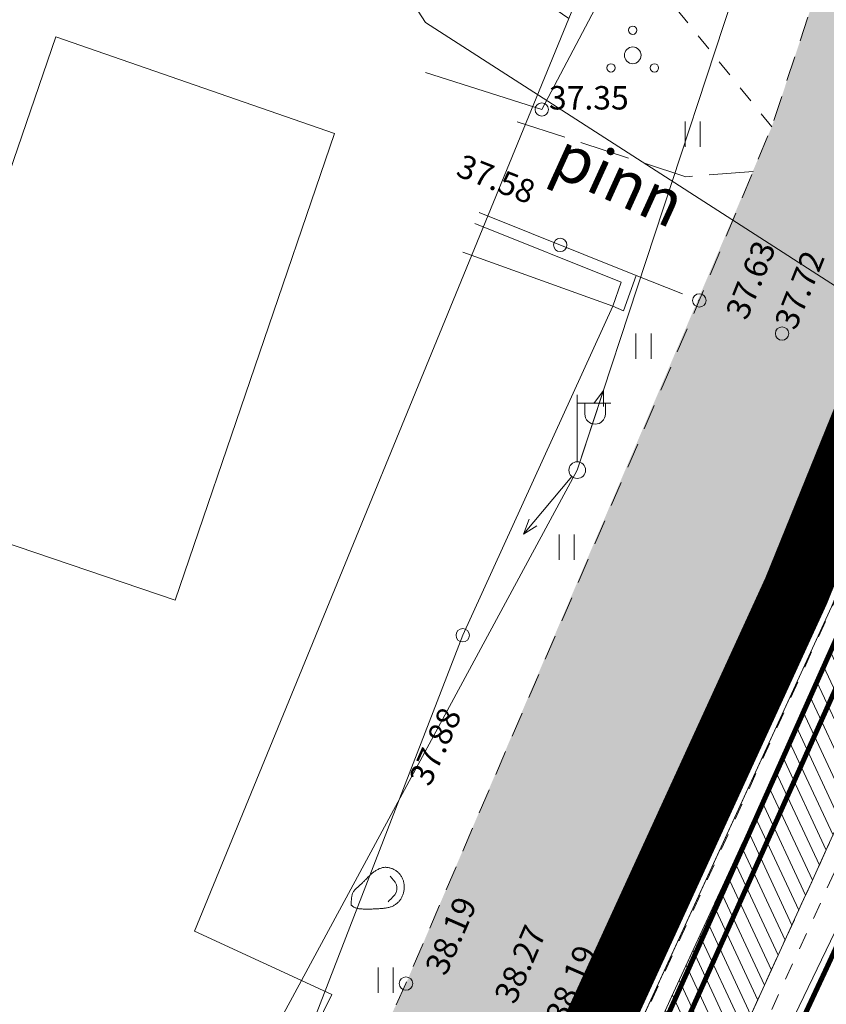
# Model space of a CAD drawing. Units: metres. Extents: x 553010 to 553747, y 6584246 to 6585507.
# Drawn here: x 553108 to 553132, y 6585304 to 6585333 of the extents above; entities that cross this region are included whole.
import ezdxf
from ezdxf.enums import TextEntityAlignment as Align

# ---------------------------------------------------------------- set-up
doc = ezdxf.new("R2010")
doc.units = ezdxf.units.M
doc.header["$LTSCALE"] = 0.5
doc.header["$MEASUREMENT"] = 0
for name, pattern in [('AIAVUND', [0.2, 0.1, 0.1]), ('ASFBET', [2.5, 1.5, -1]), ('CONTINOUS', [16, 16, 0]), ('KATASTRIPIIR', [0.02, 0.01, 0.01]), ('KRUUSKILL', [2, 1, -1]), ('NOLVAPEAL', [0.2, 0.1, 0.1]), ('PIIRID', [7.5, 5, -1, 0.5, -1]), ('PINNASTEE', [4, 3, -1]), ('VIITJOON', [0.2, 0.1, 0.1])]:
    doc.linetypes.add(name, pattern=pattern)
for name, color, linetype, lineweight in [('__KTRASS', 3, 'Continuous', 20), ('__MPOHULIIN', 240, 'Continuous', 20), ('__POST', 7, 'Continuous', 20), ('__SITRASS', 200, 'Continuous', 20), ('__VTRASS', 150, 'Continuous', 20), ('_AED', 7, 'Continuous', 9), ('_HALJASTUS', 7, 'Continuous', 9), ('_HOONE', 7, 'Continuous', 15), ('_JALGTEEPIND', 37, 'Continuous', 20), ('_KORGUS', 7, 'Continuous', 9), ('_PUU', 7, 'Continuous', 9), ('_RELJEEF', 7, 'Continuous', 9), ('_TEE', 7, 'Continuous', 15), ('_TEEPIND_LDTK', 31, 'Continuous', 15), ('KAITSEVÖÖND_LDTK', 7, 'TRAATAED', 5), ('KATSTRIPIIR', 26, 'Continuous', 15), ('PLANALA', 200, 'PIIRID', 30)]:
    doc.layers.add(name, color=color, linetype=linetype, lineweight=lineweight)
doc.layers.get('0').off()
doc.styles.add('ITALIC', font='italic.shx')
doc.styles.add('romans', font='romans.shx', dxfattribs={"width": 0.8, "height": 0.9})
doc.linetypes.add('-K-', pattern='A,10,-1.5,["K",romans,S=1.4,R=0,X=-0.7,Y=-0.7],-1.5,10,-3', length=26)
doc.linetypes.add('-V-', pattern='A,10,-1.5,["V",romans,S=1.4,R=0,X=-0.7,Y=-0.7],-1.5,10,-3', length=26)
doc.linetypes.add('SI_KBL', pattern='A,8,-2,4,[132,mkm.shx,S=0.5,R=0,X=0,Y=0],4,-2', length=20)
doc.linetypes.add('TRAATAED', pattern='A,1.5,-1,[144,geodeet.shx,S=0.5,R=0,X=0,Y=0],-1,1.5', length=5)
doc.linetypes.add('VO_AED', pattern='A,2.5,[135,mkm.shx,S=0.6,R=0,X=0,Y=0],5,[135,mkm.shx,S=0.6,R=180,X=0,Y=0],2.5', length=10)

# ---------------------------------------------------------------- blocks, each defined once
blk = doc.blocks.new('VAPOST')
at = {"color": 0, "linetype": 'Continuous'}
for p, q in [((0, 0.5), (0, 4.5)), ((0, 4), (2, 4)), ((0.453, 3.358), (0.453, 4)), ((1.679, 3.358), (1.679, 4))]:
    blk.add_line(p, q, dxfattribs=at)
blk.add_arc((1.066, 3.358), 0.613, 180, 0, dxfattribs=at)
blk = doc.blocks.new('PUPOST')
at = {"color": 0, "linetype": 'Continuous'}
blk.add_circle((0, 0), 0.5, dxfattribs=at)
blk = doc.blocks.new('MPSUUN')
at = {"color": 0, "linetype": 'Continuous'}
for p, q in [((0.5, 0), (5, 0)), ((5, 0), (4.097, -0.297)), ((5, 0), (4.098, 0.3))]:
    blk.add_line(p, q, dxfattribs=at)
blk = doc.blocks.new('KIVISU')
at = {"color": 0, "linetype": 'Continuous', "flags": 128}
blk.add_lwpolyline([(-1.639, -0.858), (-1.638, -0.859), (-1.637, -0.861), (-1.634, -0.863), (-1.63, -0.867), (-1.623, -0.873), (-1.613, -0.88), (-1.599, -0.89), (-1.582, -0.902), (-1.56, -0.917), (-1.533, -0.934), (-1.503, -0.953), (-1.469, -0.973), (-1.432, -0.993), (-1.392, -1.012), (-1.351, -1.03), (-1.307, -1.045), (-1.262, -1.058), (-1.216, -1.068), (-1.169, -1.076), (-1.12, -1.082), (-1.072, -1.086), (-1.022, -1.089), (-0.972, -1.091), (-0.922, -1.093), (-0.873, -1.094), (-0.823, -1.095), (-0.773, -1.096), (-0.723, -1.096), (-0.673, -1.096), (-0.623, -1.096), (-0.573, -1.096), (-0.523, -1.095), (-0.473, -1.094), (-0.423, -1.093), (-0.373, -1.092), (-0.323, -1.091), (-0.273, -1.089), (-0.223, -1.087), (-0.173, -1.085), (-0.123, -1.083), (-0.073, -1.08), (-0.023, -1.077), (0.027, -1.074), (0.077, -1.071), (0.126, -1.067), (0.176, -1.063), (0.226, -1.058), (0.276, -1.053), (0.325, -1.048), (0.375, -1.042), (0.424, -1.035), (0.473, -1.027), (0.522, -1.018), (0.571, -1.008), (0.619, -0.997), (0.666, -0.984), (0.713, -0.969), (0.76, -0.953), (0.806, -0.935), (0.85, -0.915), (0.894, -0.893), (0.937, -0.87), (0.979, -0.845), (1.02, -0.818), (1.06, -0.789), (1.098, -0.758), (1.135, -0.726), (1.17, -0.692), (1.204, -0.657), (1.237, -0.62), (1.268, -0.582), (1.298, -0.543), (1.326, -0.502), (1.352, -0.461), (1.377, -0.418), (1.401, -0.375), (1.422, -0.331), (1.442, -0.286), (1.459, -0.24), (1.475, -0.194), (1.489, -0.147), (1.501, -0.099), (1.511, -0.051), (1.519, -0.002), (1.526, 0.047), (1.53, 0.096), (1.533, 0.145), (1.535, 0.194), (1.534, 0.244), (1.532, 0.293), (1.529, 0.342), (1.523, 0.391), (1.516, 0.44), (1.507, 0.488), (1.497, 0.536), (1.484, 0.584), (1.469, 0.631), (1.453, 0.677), (1.434, 0.722), (1.414, 0.767), (1.391, 0.811), (1.367, 0.853), (1.341, 0.895), (1.313, 0.935), (1.284, 0.974), (1.252, 1.011), (1.219, 1.047), (1.185, 1.082), (1.149, 1.115), (1.111, 1.147), (1.073, 1.177), (1.033, 1.205), (0.991, 1.232), (0.949, 1.257), (0.906, 1.28), (0.862, 1.301), (0.817, 1.321), (0.771, 1.338), (0.724, 1.354), (0.677, 1.367), (0.63, 1.379), (0.582, 1.388), (0.533, 1.394), (0.485, 1.399), (0.436, 1.401), (0.388, 1.4), (0.34, 1.397), (0.292, 1.391), (0.244, 1.382), (0.197, 1.371), (0.151, 1.357), (0.104, 1.34), (0.059, 1.322), (0.014, 1.302), (-0.031, 1.28), (-0.074, 1.257), (-0.117, 1.233), (-0.16, 1.207), (-0.202, 1.18), (-0.243, 1.152), (-0.283, 1.124), (-0.322, 1.094), (-0.361, 1.063), (-0.399, 1.031), (-0.437, 0.998), (-0.474, 0.965), (-0.51, 0.93), (-0.546, 0.896), (-0.581, 0.86), (-0.616, 0.825), (-0.651, 0.789), (-0.686, 0.753), (-0.72, 0.717), (-0.755, 0.681), (-0.79, 0.645), (-0.825, 0.609), (-0.86, 0.574), (-0.895, 0.539), (-0.931, 0.504), (-0.967, 0.469), (-1.003, 0.435), (-1.04, 0.401), (-1.077, 0.368), (-1.114, 0.334), (-1.151, 0.301), (-1.188, 0.268), (-1.225, 0.235), (-1.263, 0.202), (-1.299, 0.168), (-1.336, 0.135), (-1.371, 0.1), (-1.405, 0.065), (-1.437, 0.029), (-1.467, -0.008), (-1.494, -0.047), (-1.519, -0.087), (-1.54, -0.129), (-1.557, -0.173), (-1.573, -0.218), (-1.585, -0.264), (-1.595, -0.312), (-1.604, -0.36), (-1.611, -0.409), (-1.617, -0.458), (-1.622, -0.507), (-1.626, -0.556), (-1.629, -0.603), (-1.632, -0.648), (-1.634, -0.69), (-1.635, -0.728), (-1.637, -0.761), (-1.638, -0.789), (-1.638, -0.811), (-1.639, -0.828), (-1.639, -0.84), (-1.64, -0.848), (-1.64, -0.853), (-1.639, -0.856), (-1.639, -0.857)], close=True, dxfattribs=at)
blk.add_lwpolyline([(0.576, -0.664), (0.644, -0.592), (0.754, -0.475), (0.862, -0.357), (0.971, -0.24), (1.061, -0.108), (1.101, 0.046), (1.101, 0.205), (1.068, 0.361), (1, 0.506), (0.899, 0.63), (0.794, 0.751), (0.689, 0.871)], dxfattribs=at)
blk = doc.blocks.new('PQQSAS')
at = {"color": 0, "linetype": 'Continuous'}
for centre, radius in [((0, 1.5), 0.25), ((0, 0), 0.5), ((-1.3, -0.75), 0.25), ((1.3, -0.75), 0.25)]:
    blk.add_circle(centre, radius, dxfattribs=at)
blk = doc.blocks.new('HEIN')
at = {"color": 0, "linetype": 'Continuous'}
for p, q in [((-0.455, 0.761), (-0.455, -0.761)), ((0.455, 0.761), (0.455, -0.761))]:
    blk.add_line(p, q, dxfattribs=at)

msp = doc.modelspace()

# ---------------------------------------------------------------- hatches: boundary and pattern name
at = {"layer": '_JALGTEEPIND', "linetype": 'CONTINOUS'}
h = msp.add_hatch(dxfattribs=at)
h.set_pattern_fill('ANSI31', color=256, scale=3, angle=70, style=0)
h.set_pattern_definition([(115, (0, 0), (-0.339865420139, -0.158481848153), [])])
h.paths.add_polyline_path([(553057.739, 6584982.524), (553059.266, 6584999.474), (553062.579, 6585034.131), (553062.853, 6585038.035), (553065.049, 6585068.088), (553065.969, 6585082.391), (553065.576, 6585082.795), (553065.172, 6585083.266), (553065.09, 6585083.564), (553065.191, 6585083.876), (553065.716, 6585084.243), (553066.048, 6585084.577), (553067.121, 6585099.181), (553069.354, 6585129.578), (553071.394, 6585159.05), (553072.748, 6585169.061), (553073.708, 6585174.31), (553073.095, 6585175.576), (553072.505, 6585175.934), (553070.492, 6585176.438), (553071.14, 6585179.298), (553074.638, 6585178.508), (553075.926, 6585183.047), (553075.856, 6585183.507), (553075.741, 6585184.059), (553075.794, 6585184.49), (553076.021, 6585184.813), (553076.392, 6585185.252), (553076.954, 6585187.09), (553080.501, 6585197.307), (553085.563, 6585210.456), (553090.517, 6585222.926), (553103.235, 6585251.174), (553116.713, 6585280.491), (553129.997, 6585309.297), (553134.543, 6585319.239), (553138.617, 6585328.945), (553142.371, 6585338.935), (553144.896, 6585348.017), (553145.973, 6585353.562), (553146.192, 6585359.327), (553145.996, 6585363.336), (553145.508, 6585365.278), (553145.021, 6585369.242), (553143.579, 6585375.76), (553141.577, 6585380.644), (553143.368, 6585381.514), (553149.33, 6585383.602), (553151.336, 6585385.066), (553171.579, 6585397.704), (553183.52, 6585405.134), (553184.92, 6585403.293), (553172.702, 6585395.821), (553151.032, 6585381.289), (553146.998, 6585378.737), (553146.272, 6585377.938), (553146.227, 6585376.023), (553146.924, 6585374.024), (553150.973, 6585373.791), (553151.201, 6585371.059), (553148.145, 6585370.2), (553147.763, 6585369.916), (553148.634, 6585363.491), (553148.7, 6585359.389), (553148.461, 6585353.279), (553147.25, 6585347.465), (553144.761, 6585338.222), (553142.331, 6585331.778), (553140.938, 6585328.084), (553136.648, 6585318.268), (553132.107, 6585308.235), (553118.908, 6585279.365), (553105.443, 6585249.99), (553092.72, 6585221.873), (553088.679, 6585211.559), (553082.846, 6585196.541), (553077.071, 6585177.765), (553075.151, 6585168.754), (553073.859, 6585158.598), (553071.796, 6585129.675), (553069.625, 6585098.97), (553067.472, 6585067.88), (553065.402, 6585037.778), (553065.126, 6585033.927), (553061.903, 6584999.51), (553058.898, 6584967.991), (553058.021, 6584966.997), (553056.924, 6584965.871), (553054.946, 6584964.735), (553053.228, 6584964.452), (553053.613, 6584968.07), (553054.321, 6584968.103), (553055.126, 6584968.437), (553055.742, 6584968.953), (553056.315, 6584969.622), (553056.638, 6584970.298)])
at = {"layer": '_TEEPIND_LDTK', "linetype": 'CONTINOUS'}
msp.add_hatch(color=256, dxfattribs=at).paths.add_polyline_path([(553050.764, 6584941.385), (553041.871, 6584942.049), (553043.202, 6584959.106), (553046.013, 6584958.887), (553047.362, 6584959.631), (553048.432, 6584960.541), (553049.389, 6584974.599), (553051.043, 6584993.129), (553052.26, 6585011.88), (553052.97, 6585024.817), (553053.975, 6585037.964), (553054.67, 6585048.81), (553055.58, 6585060.59), (553056.23, 6585068.77), (553057.32, 6585083.01), (553059.81, 6585125.86), (553060.88, 6585141.64), (553062.64, 6585160.38), (553063.42, 6585167.81), (553065.139, 6585179.033), (553064.857, 6585179.689), (553064.596, 6585180.514), (553063.938, 6585181.931), (553062.864, 6585183.146), (553061.564, 6585183.991), (553060.279, 6585184.632), (553061.334, 6585191.971), (553063.943, 6585191.855), (553066.064, 6585192.531), (553067.816, 6585194.331), (553069.378, 6585196.546), (553071.887, 6585202.224), (553078.494, 6585218.805), (553085.013, 6585233.286), (553091.383, 6585249.002), (553091.481, 6585250.004), (553090.543, 6585250.949), (553089.47, 6585251.56), (553084.909, 6585251.018), (553090.737, 6585264.061), (553095.458, 6585262.558), (553097.644, 6585263.176), (553099.501, 6585264.33), (553101.307, 6585266.593), (553105.758, 6585274.786), (553113.67, 6585291.688), (553119.499, 6585304.153), (553130.436, 6585329.759), (553132.399, 6585335.728), (553135.788, 6585343.165), (553138.833, 6585354.255), (553139.541, 6585360.435), (553138.877, 6585368.142), (553135.879, 6585378.312), (553128.339, 6585392.216), (553133.444, 6585394.561), (553141.438, 6585380.587), (553143.435, 6585375.715), (553144.873, 6585369.217), (553145.359, 6585365.261), (553145.592, 6585358.994), (553145.186, 6585353.634), (553141.208, 6585341.972), (553139.291, 6585336.941), (553137.777, 6585332.929), (553133.324, 6585322.616), (553124.625, 6585302.161), (553118.64, 6585289.233), (553110.563, 6585272.677), (553104.765, 6585261.267), (553097.219, 6585246.212), (553090.601, 6585231.162), (553084.139, 6585216.369), (553077.948, 6585200.411), (553072.558, 6585185.173), (553071.14, 6585179.298), (553074.638, 6585178.508), (553073.708, 6585174.31), (553073.095, 6585175.576), (553072.505, 6585175.934), (553070.492, 6585176.438), (553068.14, 6585159.82), (553065.93, 6585143.16), (553065.39, 6585126.13), (553064.24, 6585106.27), (553063.13, 6585088.88), (553061.9, 6585069.24), (553059.361, 6585041.368), (553061.9, 6585038.547), (553062.853, 6585038.035), (553062.579, 6585034.131), (553061.645, 6585033.901), (553058.708, 6585031.228), (553057.42, 6585011.92), (553055.933, 6584992.618), (553054.198, 6584973.477), (553053.613, 6584968.07)])
msp.add_hatch(color=256, dxfattribs=at).paths.add_polyline_path([(553050.764, 6584941.385), (553041.871, 6584942.049), (553043.202, 6584959.106), (553046.013, 6584958.887), (553047.362, 6584959.631), (553048.432, 6584960.541), (553049.389, 6584974.599), (553051.043, 6584993.129), (553052.26, 6585011.88), (553052.97, 6585024.817), (553053.975, 6585037.964), (553054.67, 6585048.81), (553055.58, 6585060.59), (553056.23, 6585068.77), (553057.32, 6585083.01), (553059.81, 6585125.86), (553060.88, 6585141.64), (553062.64, 6585160.38), (553063.42, 6585167.81), (553065.139, 6585179.033), (553064.857, 6585179.689), (553064.596, 6585180.514), (553063.938, 6585181.931), (553062.864, 6585183.146), (553061.564, 6585183.991), (553060.279, 6585184.632), (553061.334, 6585191.971), (553063.943, 6585191.855), (553066.064, 6585192.531), (553067.816, 6585194.331), (553069.378, 6585196.546), (553071.887, 6585202.224), (553078.494, 6585218.805), (553085.013, 6585233.286), (553091.383, 6585249.002), (553091.481, 6585250.004), (553090.543, 6585250.949), (553089.47, 6585251.56), (553084.909, 6585251.018), (553090.737, 6585264.061), (553095.458, 6585262.558), (553097.644, 6585263.176), (553099.501, 6585264.33), (553101.307, 6585266.593), (553105.758, 6585274.786), (553113.67, 6585291.688), (553119.499, 6585304.153), (553130.436, 6585329.759), (553132.399, 6585335.728), (553135.788, 6585343.165), (553138.833, 6585354.255), (553139.541, 6585360.435), (553138.877, 6585368.142), (553135.879, 6585378.312), (553128.339, 6585392.216), (553133.444, 6585394.561), (553141.438, 6585380.587), (553143.435, 6585375.715), (553144.873, 6585369.217), (553145.359, 6585365.261), (553145.592, 6585358.994), (553145.186, 6585353.634), (553141.208, 6585341.972), (553139.291, 6585336.941), (553137.777, 6585332.929), (553133.324, 6585322.616), (553124.625, 6585302.161), (553118.64, 6585289.233), (553110.563, 6585272.677), (553104.765, 6585261.267), (553097.219, 6585246.212), (553090.601, 6585231.162), (553084.139, 6585216.369), (553077.948, 6585200.411), (553072.558, 6585185.173), (553071.14, 6585179.298), (553074.638, 6585178.508), (553073.708, 6585174.31), (553073.095, 6585175.576), (553072.505, 6585175.934), (553070.492, 6585176.438), (553068.14, 6585159.82), (553065.93, 6585143.16), (553065.39, 6585126.13), (553064.24, 6585106.27), (553063.13, 6585088.88), (553061.9, 6585069.24), (553059.361, 6585041.368), (553061.9, 6585038.547), (553062.853, 6585038.035), (553062.579, 6585034.131), (553061.645, 6585033.901), (553058.708, 6585031.228), (553057.42, 6585011.92), (553055.933, 6584992.618), (553054.198, 6584973.477), (553053.613, 6584968.07)])

# ---------------------------------------------------------------- linework, layer by layer
at = {"layer": '__KTRASS', "linetype": '-K-', "const_width": 0.15}
msp.add_lwpolyline([(553146.883, 6585371.599), (553148.026, 6585355.761), (553135.808, 6585322.162), (553116.056, 6585277.997), (553096.127, 6585234.67), (553076.252, 6585184.344), (553062.096, 6585191.01)], dxfattribs=at)
at = {"layer": '__MPOHULIIN', "linetype": 'VIITJOON', "flags": 128}
msp.add_lwpolyline([(553047.643, 6584970.931), (553049.05, 6584986.44), (553052.45, 6585044.45), (553054.63, 6585062.888), (553057.718, 6585105.191), (553059.708, 6585141.494), (553062.337, 6585180.087), (553079.305, 6585223.652), (553094.284, 6585263.386), (553124.62, 6585319.5), (553136.35, 6585355.2)], dxfattribs=at)
at = {"layer": '__SITRASS', "linetype": 'SI_KBL', "const_width": 0.15, "flags": 128}
msp.add_lwpolyline([(553079.282, 6585186.771), (553079.552, 6585187.223), (553080.051, 6585188.206), (553080.761, 6585189.602), (553085.377, 6585200.425), (553088.929, 6585208.825), (553093.331, 6585218.885), (553097.337, 6585229.173), (553101.115, 6585239.216), (553105.293, 6585248.083), (553109.975, 6585257.702), (553112.757, 6585263.165), (553117.262, 6585273.231), (553122.495, 6585284.009), (553127.236, 6585294.253), (553132.099, 6585304.666), (553136.877, 6585315.011), (553141.188, 6585325.288), (553142.001, 6585327.074), (553144.088, 6585332.831), (553144.688, 6585334.842), (553146.905, 6585343.438), (553149.619, 6585352.767), (553150.051, 6585355.639), (553149.754, 6585359.457), (553148.673, 6585367.497), (553147.62, 6585374.886), (553145.111, 6585384.318), (553143.631, 6585389.366), (553143.009, 6585390.411), (553142.514, 6585391.264), (553142.007, 6585392.103)], dxfattribs=at)
at = {"layer": '__VTRASS', "linetype": '-V-', "const_width": 0.15}
msp.add_lwpolyline([(553077.469, 6585184.601), (553077.594, 6585184.935), (553096.8, 6585233.879), (553116.575, 6585277.787), (553136.122, 6585321.388), (553148.546, 6585355.662), (553147.464, 6585371.24), (553150.157, 6585371.687), (553151.891, 6585372.026)], dxfattribs=at)
at = {"layer": '_AED', "linetype": 'VO_AED', "flags": 128}
for points in [[(553120.083, 6585331.389), (553123.56, 6585330.28), (553125.892, 6585334.706)], [(553115.9, 6585301.09), (553116.569, 6585302.623), (553121.195, 6585314.563), (553125.679, 6585324.402), (553121.195, 6585326.015)]]:
    msp.add_lwpolyline(points, dxfattribs=at)
at = {"layer": '_AED', "linetype": 'AIAVUND', "flags": 128}
msp.add_lwpolyline([(553121.555, 6585326.876), (553125.931, 6585325.119), (553125.679, 6585324.402), (553126.003, 6585324.26), (553126.377, 6585325.321), (553121.691, 6585327.202)], dxfattribs=at)
at = {"layer": '_HOONE', "linetype": 'Continuous'}
msp.add_lwpolyline([(553109.025, 6585332.448), (553104.225, 6585318.448), (553112.595, 6585315.608), (553117.365, 6585329.558), (553109.025, 6585332.448)], dxfattribs=at)
at = {"layer": '_JALGTEEPIND', "color": 9, "linetype": 'CONTINOUS', "lineweight": 15, "flags": 128}
msp.add_lwpolyline([(553057.739, 6584982.524), (553059.266, 6584999.474), (553062.579, 6585034.131), (553062.853, 6585038.035), (553065.049, 6585068.088), (553065.969, 6585082.391), (553065.576, 6585082.795), (553065.172, 6585083.266), (553065.09, 6585083.564), (553065.191, 6585083.876), (553065.716, 6585084.243), (553066.048, 6585084.577), (553067.121, 6585099.181), (553069.354, 6585129.578), (553071.394, 6585159.05), (553072.748, 6585169.061), (553073.708, 6585174.31), (553073.095, 6585175.576), (553072.505, 6585175.934), (553070.492, 6585176.438), (553071.14, 6585179.298), (553074.638, 6585178.508), (553075.926, 6585183.047), (553075.856, 6585183.507), (553075.741, 6585184.059), (553075.794, 6585184.49), (553076.021, 6585184.813), (553076.392, 6585185.252), (553076.954, 6585187.09), (553080.501, 6585197.307), (553085.563, 6585210.456), (553090.517, 6585222.926), (553103.235, 6585251.174), (553116.713, 6585280.491), (553129.997, 6585309.297), (553134.543, 6585319.239), (553138.617, 6585328.945), (553142.371, 6585338.935), (553144.896, 6585348.017), (553145.973, 6585353.562), (553146.192, 6585359.327), (553145.996, 6585363.336), (553145.508, 6585365.278), (553145.021, 6585369.242), (553143.579, 6585375.76), (553141.577, 6585380.644), (553143.368, 6585381.514), (553149.33, 6585383.602), (553151.336, 6585385.066), (553171.579, 6585397.704), (553183.52, 6585405.134), (553184.92, 6585403.293), (553172.702, 6585395.821), (553151.032, 6585381.289), (553146.998, 6585378.737), (553146.272, 6585377.938), (553146.227, 6585376.023), (553146.924, 6585374.024), (553150.973, 6585373.791), (553151.201, 6585371.059), (553148.145, 6585370.2), (553147.763, 6585369.916), (553148.634, 6585363.491), (553148.7, 6585359.389), (553148.461, 6585353.279), (553147.25, 6585347.465), (553144.761, 6585338.222), (553142.331, 6585331.778), (553140.938, 6585328.084), (553136.648, 6585318.268), (553132.107, 6585308.235), (553118.908, 6585279.365), (553105.443, 6585249.99), (553092.72, 6585221.873), (553088.679, 6585211.559), (553082.846, 6585196.541), (553077.071, 6585177.765), (553075.151, 6585168.754), (553073.859, 6585158.598), (553071.796, 6585129.675), (553069.625, 6585098.97), (553067.472, 6585067.88), (553065.402, 6585037.778), (553065.402, 6585037.778), (553065.126, 6585033.927), (553061.903, 6584999.51), (553058.898, 6584967.991), (553058.021, 6584966.997), (553056.924, 6584965.871), (553054.946, 6584964.735), (553053.228, 6584964.452), (553053.613, 6584968.07), (553054.321, 6584968.103), (553055.126, 6584968.437), (553055.742, 6584968.953), (553056.315, 6584969.622), (553056.638, 6584970.298), (553057.739, 6584982.524)], close=True, dxfattribs=at)
at = {"layer": '_KORGUS', "linetype": 'Continuous'}
for centre in [(553123.56, 6585330.28), (553124.11, 6585326.231), (553128.27, 6585324.571), (553130.743, 6585323.583), (553121.195, 6585314.563), (553119.499, 6585304.153)]:
    msp.add_circle(centre, 0.2, dxfattribs=at)
at = {"layer": '_RELJEEF', "linetype": 'NOLVAPEAL', "flags": 128}
msp.add_lwpolyline([(553143.679, 6585329.307), (553138.247, 6585317.961), (553128.704, 6585298.184), (553119.629, 6585279.777), (553111.721, 6585261.295), (553103.523, 6585241.797), (553095.745, 6585225.034), (553088.57, 6585207.159), (553081.529, 6585187.285), (553079.989, 6585179.954)], dxfattribs=at)
at = {"layer": '_TEE', "linetype": 'ASFBET', "flags": 128}
for points in [[(553151.032, 6585381.289), (553146.998, 6585378.737), (553146.272, 6585377.938), (553146.227, 6585376.023), (553146.924, 6585374.024), (553150.973, 6585373.791), (553151.201, 6585371.059), (553148.145, 6585370.2), (553147.763, 6585369.916), (553148.634, 6585363.491), (553148.7, 6585359.389), (553148.461, 6585353.279), (553147.25, 6585347.465), (553144.761, 6585338.222), (553140.938, 6585328.084), (553136.648, 6585318.268), (553132.107, 6585308.235), (553118.908, 6585279.365), (553105.443, 6585249.99), (553092.72, 6585221.873), (553088.679, 6585211.559), (553082.846, 6585196.541), (553077.071, 6585177.765), (553075.151, 6585168.754), (553073.859, 6585158.598), (553071.796, 6585129.675), (553069.625, 6585098.97), (553067.472, 6585067.88), (553065.402, 6585037.778), (553066.175, 6585037.723), (553066.083, 6585034.031), (553065.126, 6585033.927), (553061.903, 6584999.51), (553058.898, 6584967.991), (553058.021, 6584966.997), (553056.924, 6584965.871), (553054.946, 6584964.735), (553053.228, 6584964.452)], [(553145.508, 6585365.279), (553145.996, 6585363.336), (553146.192, 6585359.327), (553145.973, 6585353.562), (553144.896, 6585348.017), (553142.371, 6585338.935), (553138.617, 6585328.945), (553134.543, 6585319.239), (553129.997, 6585309.297), (553116.713, 6585280.491), (553103.235, 6585251.174), (553090.517, 6585222.926), (553086.44, 6585212.734), (553080.501, 6585197.307), (553076.954, 6585187.09), (553076.392, 6585185.252), (553076.021, 6585184.813), (553075.794, 6585184.49), (553075.741, 6585184.059), (553075.856, 6585183.507), (553075.926, 6585183.047), (553074.638, 6585178.508), (553071.14, 6585179.298), (553072.558, 6585185.173), (553075.719, 6585194.24), (553077.948, 6585200.411), (553084.139, 6585216.369), (553090.601, 6585231.162), (553097.219, 6585246.212), (553104.765, 6585261.267), (553110.563, 6585272.677), (553118.64, 6585289.233), (553124.625, 6585302.161), (553133.324, 6585322.616), (553137.777, 6585332.929), (553139.291, 6585336.941), (553141.208, 6585341.972), (553145.186, 6585353.634), (553145.592, 6585358.994), (553145.387, 6585365.231)], [(553138.833, 6585354.255), (553135.788, 6585343.165), (553132.399, 6585335.728), (553130.436, 6585329.759), (553128.27, 6585324.571), (553119.499, 6585304.153), (553113.67, 6585291.688), (553105.758, 6585274.786), (553101.307, 6585266.593), (553099.501, 6585264.33), (553097.644, 6585263.176), (553095.458, 6585262.558), (553090.737, 6585264.061)]]:
    msp.add_lwpolyline(points, dxfattribs=at)
at = {"layer": '_TEE', "linetype": 'KRUUSKILL', "flags": 128}
for points in [[(553145.186, 6585353.634), (553144.409, 6585348.132), (553141.895, 6585339.09), (553138.152, 6585329.13), (553134.085, 6585319.44), (553129.543, 6585309.506), (553116.259, 6585280.7), (553102.78, 6585251.381), (553090.057, 6585223.122), (553085.975, 6585212.917), (553080.031, 6585197.479), (553076.479, 6585187.245), (553075.944, 6585185.496), (553075.625, 6585185.119), (553075.313, 6585184.675), (553075.235, 6585184.038), (553075.364, 6585183.418), (553075.415, 6585183.079), (553074.286, 6585179.1), (553071.257, 6585179.784)], [(553146.771, 6585342.578), (553145.237, 6585338.068), (553141.401, 6585327.896), (553137.105, 6585318.065), (553132.562, 6585308.028), (553119.363, 6585279.157), (553105.898, 6585249.783), (553093.181, 6585221.679), (553089.145, 6585211.377), (553083.319, 6585196.377), (553077.555, 6585177.639), (553075.644, 6585168.67), (553074.357, 6585158.549), (553072.295, 6585129.639), (553070.124, 6585098.935), (553067.971, 6585067.845), (553065.901, 6585037.743)], [(553130.436, 6585329.759), (553125.745, 6585335.565)]]:
    msp.add_lwpolyline(points, dxfattribs=at)
at = {"layer": '_TEE', "linetype": 'PINNASTEE', "flags": 128}
for points in [[(553122.827, 6585329.915), (553127.87, 6585328.27), (553129.879, 6585328.425)], [(553126.377, 6585325.321), (553128.27, 6585324.571)]]:
    msp.add_lwpolyline(points, dxfattribs=at)
at = {"layer": 'KAITSEVÖÖND_LDTK', "ltscale": 1.8, "flags": 128}
msp.add_lwpolyline([(553101.094, 6585362.202), (553120.079, 6585332.878), (553163.616, 6585304.89), (553199.486, 6585283.971), (553225.336, 6585272.947), (553253.737, 6585264.384), (553279.264, 6585259.838)], dxfattribs=at)
at = {"layer": 'KATSTRIPIIR', "linetype": 'KATASTRIPIIR', "ltscale": 0.5}
for points in [[(553089.218, 6585438.703), (553096.78, 6585429.93), (553101.21, 6585433.46), (553109.67, 6585422.66), (553104.78, 6585419.29), (553114.54, 6585404.55), (553121.58, 6585392.22), (553130.46, 6585378.26), (553133.24, 6585370.22), (553134.05, 6585362.35), (553131.82, 6585352.2), (553129.68, 6585345.95), (553124.37, 6585333), (553113.18, 6585305.72), (553117.28, 6585303.82), (553109.78, 6585288.52), (553105.98, 6585290.42), (553092.38, 6585263.92), (553078.75, 6585234.35)], [(553099.61, 6585245.82), (553115.51, 6585279.06), (553132.22, 6585315.41), (553136.82, 6585326.45), (553139.9, 6585334.34), (553144.33, 6585349.99), (553145.12, 6585355.13), (553145.63, 6585360.4), (553144.89, 6585370.93), (553143.52, 6585375.79), (553141.46, 6585381.36), (553144.87, 6585382.91), (553131, 6585409.73), (553118.05, 6585428.23), (553111.537, 6585438.703)], [(553143.52, 6585375.79), (553144.89, 6585370.93), (553145.63, 6585360.4), (553145.12, 6585355.13), (553144.33, 6585349.99), (553139.9, 6585334.34), (553136.82, 6585326.45), (553132.22, 6585315.41), (553115.51, 6585279.06), (553099.61, 6585245.82), (553090.72, 6585225.23), (553080.66, 6585200.05), (553077.92, 6585193.19), (553073.97, 6585179.18), (553071.47, 6585179.92), (553070.51, 6585175.88), (553072.99, 6585174.77), (553071.63, 6585165.19), (553070.42, 6585153.52), (553066.07, 6585096.06), (553061.95, 6585037.97), (553055.83, 6584969.25)], [(553085.75, 6585359.38), (553040.68, 6585318.12), (553092.38, 6585263.92), (553105.98, 6585290.42), (553109.78, 6585288.52), (553117.28, 6585303.82), (553113.18, 6585305.72), (553124.37, 6585333), (553085.75, 6585359.38)]]:
    msp.add_lwpolyline(points, dxfattribs=at)
at = {"layer": 'PLANALA', "color": 223, "const_width": 2}
msp.add_lwpolyline([(553210.284, 6585091.542), (553214.24, 6585287.799), (553257.132, 6585296.965), (553276.777, 6585301.162), (553266.666, 6585320.547), (553260.904, 6585342.448), (553254.952, 6585361.658), (553248.344, 6585370.554), (553241.159, 6585381.952), (553219.097, 6585407.025), (553209.02, 6585416.01), (553201.474, 6585419.484), (553140.449, 6585381.694), (553143.734, 6585370.815), (553144.489, 6585360.369), (553143.252, 6585350.344), (553138.841, 6585334.819), (553131.164, 6585315.889), (553124.233, 6585300.763), (553098.548, 6585246.304)], dxfattribs=at)

# ---------------------------------------------------------------- block references
at = {"layer": '__POST', "xscale": 0.5, "yscale": 0.5, "zscale": 0.5}
for rotation in [71.81095429871922, 229.8568049136007]:
    msp.add_blockref('MPSUUN', (553124.62, 6585319.5), dxfattribs=dict(at, rotation=rotation))
for name in ['VAPOST', 'PUPOST']:
    msp.add_blockref(name, (553124.62, 6585319.5), dxfattribs=at)
at = {"layer": '_HALJASTUS', "xscale": 0.5, "yscale": 0.5, "zscale": 0.5}
for p in [(553128.072, 6585329.541), (553126.602, 6585323.208), (553124.304, 6585317.196), (553129.528, 6585311.518), (553118.891, 6585304.25)]:
    msp.add_blockref('HEIN', p, dxfattribs=at)
at = {"layer": '_PUU', "xscale": 0.5, "yscale": 0.5, "zscale": 0.5}
msp.add_blockref('PQQSAS', (553126.278, 6585331.9), dxfattribs=at)
at = {"layer": '_RELJEEF', "xscale": 0.5, "yscale": 0.5, "zscale": 0.5}
msp.add_blockref('KIVISU', (553118.678, 6585306.926), dxfattribs=at)

# ---------------------------------------------------------------- texts
at = {"layer": '_KORGUS', "style": 'ITALIC'}
msp.add_text(' 37.35', height=0.7, dxfattribs=at).set_placement((553123.56, 6585330.28))
for s, rotation, p in [(' 37.58', 338.6019, (553121.012, 6585329.042)), (' 37.88', 66.0977, (553119.485, 6585310.098))]:
    msp.add_text(s, height=0.7, rotation=rotation, dxfattribs=at).set_placement(p, align=Align.TOP_LEFT)
for s, rotation, p in [(' 37.63', 68.1681, (553129.282, 6585323.881)), (' 37.72', 68.1681, (553130.743, 6585323.583)), (' 38.19', 66.4861, (553120.281, 6585304.293)), (' 38.27', 66.4861, (553122.351, 6585303.443)), (' 38.19', 66.4861, (553123.879, 6585302.847))]:
    msp.add_text(s, height=0.7, rotation=rotation, dxfattribs=at).set_placement(p, align=Align.MIDDLE_LEFT)
at = {"layer": '_TEE', "style": 'romans'}
msp.add_text('pinn', height=1.4, rotation=335.5299, dxfattribs=at).set_placement((553125.861, 6585328.185), align=Align.MIDDLE_CENTER)

doc.saveas('drawing.dxf')
